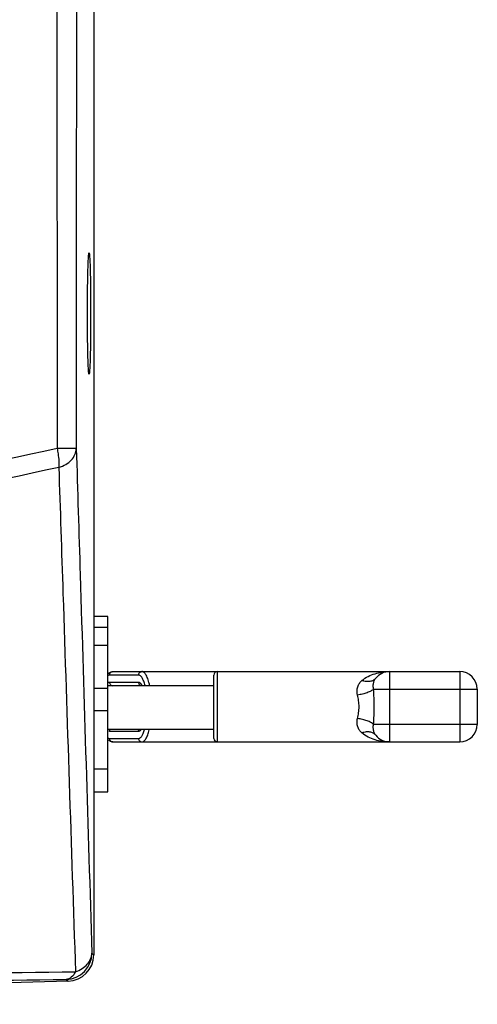
# Model space of a CAD drawing. Units: millimetres. Extents: x 1381 to 3821, y -99 to 1563.
# Drawn here: x 2379 to 2405, y 829 to 885 of the extents above; entities that cross this region are included whole.
import ezdxf

# ---------------------------------------------------------------- set-up
doc = ezdxf.new("R2010")
doc.units = ezdxf.units.MM
doc.header["$LTSCALE"] = 16.335
doc.layers.get('0').update_dxf_attribs({"linetype": 'CONTINUOUS'})

msp = doc.modelspace()

# ---------------------------------------------------------------- linework, layer by layer
at = {"color": 0, "linetype": 'Continuous'}
for p, q in [((2383.423, 1074.498), (2383.423, 832.011)), ((2384.223, 851.264), (2383.423, 851.264)), ((2384.223, 841.283), (2384.223, 851.264)), ((2384.223, 850.636), (2383.423, 850.636)), ((2383.423, 849.636), (2384.223, 849.636)), ((2384.515, 848.128), (2404.265, 848.128)), ((2390.465, 844.128), (2390.465, 848.128)), ((2400.265, 848.128), (2400.265, 844.128)), ((2404.265, 848.128), (2404.265, 844.128)), ((2385.977, 847.928), (2384.323, 847.928)), ((2384.323, 847.528), (2385.977, 847.528)), ((2390.265, 844.328), (2390.265, 847.928)), ((2384.223, 847.173), (2383.423, 847.173)), ((2390.265, 847.328), (2384.223, 847.328)), ((2399.354, 847.128), (2405.265, 847.128)), ((2405.265, 847.128), (2405.265, 845.128)), ((2383.423, 845.921), (2384.223, 845.921)), ((2390.265, 844.828), (2384.223, 844.828)), ((2385.977, 844.728), (2384.323, 844.728)), ((2405.265, 845.128), (2399.354, 845.128)), ((2384.323, 844.328), (2385.977, 844.328)), ((2384.515, 844.128), (2404.265, 844.128)), ((2384.223, 842.574), (2383.423, 842.574)), ((2383.423, 841.283), (2384.223, 841.283)), ((2383.319, 832.111), (2383.423, 832.011)), ((2381.962, 830.512), (2331.923, 829.202)), ((2381.859, 830.612), (2381.962, 830.512))]:
    msp.add_line(p, q, dxfattribs=at)
for centre, radius, start, end in [((2390.465, 847.928), 0.2, 90, 180), ((2400.265, 847.128), 1, 90, 141.8273), ((2404.265, 847.128), 1, 0, 90), ((2385.419, 846.982), 0.831, 24.929, 26.8505), ((2404.265, 845.128), 1, 270, 0), ((2384.515, 844.315), 0.186, 249.0992, 269.9395), ((2390.465, 844.328), 0.2, 180, 270), ((2400.265, 845.128), 1, 218.1727, 270), ((2381.819, 832.113), 1.501, 271.5456, 359.9544)]:
    msp.add_arc(centre, radius, start, end, dxfattribs=at)
msp.add_ellipse((2381.922, 832.012), major_axis=(1.075, -1.047), ratio=0.999332, start_param=-0.771974, end_param=0.771974, dxfattribs=at)
for points, knots in [([(2381.438, 1074.582), (2381.41, 1056.782), (2381.374, 1030.077), (2381.368, 994.465), (2381.357, 967.744), (2381.333, 941.018), (2381.325, 914.288), (2381.325, 887.556), (2381.336, 869.733), (2381.34, 860.822)], [0, 0, 0, 0, 0.249818, 0.374789, 0.499794, 0.624827, 0.749874, 0.874931, 1, 1, 1, 1]), ([(2382.524, 1011.321), (2382.496, 986.242), (2382.459, 936.075), (2382.433, 885.907), (2382.431, 860.819)], [0, 0, 0, 0, 0.499904, 1, 1, 1, 1]), ([(2383.07, 868.498), (2383.07, 868.717), (2383.071, 869.148), (2383.075, 869.776), (2383.083, 870.359), (2383.094, 870.873), (2383.105, 871.249), (2383.115, 871.5), (2383.123, 871.648), (2383.131, 871.766), (2383.138, 871.855), (2383.148, 871.91), (2383.151, 871.94), (2383.158, 871.947)], [0, 0, 0, 0, 0.190296, 0.374639, 0.545926, 0.696831, 0.821355, 0.872422, 0.915401, 0.949937, 0.975698, 0.992385, 1, 1, 1, 1]), ([(2383.158, 871.947), (2383.161, 871.949), (2383.17, 871.934), (2383.171, 871.92), (2383.177, 871.892), (2383.18, 871.859), (2383.187, 871.796), (2383.198, 871.64), (2383.212, 871.356), (2383.225, 870.931), (2383.236, 870.408), (2383.244, 869.81), (2383.249, 869.164), (2383.25, 868.722), (2383.25, 868.498)], [0, 0, 0, 0, 0.003541, 0.008652, 0.016208, 0.026228, 0.038682, 0.070695, 0.161713, 0.285893, 0.439619, 0.616, 0.805167, 1, 1, 1, 1]), ([(2383.158, 865.049), (2383.151, 865.055), (2383.148, 865.085), (2383.138, 865.14), (2383.131, 865.23), (2383.123, 865.349), (2383.115, 865.497), (2383.105, 865.748), (2383.094, 866.125), (2383.083, 866.642), (2383.075, 867.226), (2383.071, 867.852), (2383.07, 868.281), (2383.07, 868.498)], [0, 0, 0, 0, 0.007637, 0.024396, 0.050271, 0.084925, 0.127985, 0.17907, 0.303746, 0.455562, 0.627724, 0.811297, 1, 1, 1, 1]), ([(2383.25, 868.498), (2383.25, 868.271), (2383.249, 867.826), (2383.244, 867.179), (2383.236, 866.583), (2383.225, 866.062), (2383.212, 865.638), (2383.198, 865.354), (2383.187, 865.199), (2383.18, 865.136), (2383.177, 865.103), (2383.171, 865.076), (2383.17, 865.061), (2383.16, 865.046), (2383.158, 865.049)], [0, 0, 0, 0, 0.196484, 0.38636, 0.561768, 0.714657, 0.838735, 0.929605, 0.961488, 0.973882, 0.983855, 0.991378, 0.996469, 1, 1, 1, 1]), ([(2381.34, 860.822), (2373.318, 859.019), (2356.911, 856.272), (2340.299, 855.344), (2331.923, 855.344)], [0, 0, 0, 0, 0.495348, 1, 1, 1, 1]), ([(2382.431, 860.819), (2382.402, 860.821), (2382.297, 860.818), (2382.077, 860.822), (2381.742, 860.821), (2381.483, 860.822), (2381.34, 860.822)], [0, 0, 0, 0, 0.079897, 0.288703, 0.60643, 1, 1, 1, 1]), ([(2381.34, 860.822), (2381.362, 860.723), (2381.404, 860.484), (2381.446, 860.125), (2381.443, 859.866), (2381.436, 859.748)], [0, 0, 0, 0, 0.280896, 0.672805, 1, 1, 1, 1]), ([(2381.436, 859.748), (2381.575, 859.783), (2381.835, 859.896), (2382.159, 860.145), (2382.372, 860.462), (2382.429, 860.703), (2382.431, 860.819)], [0, 0, 0, 0, 0.277181, 0.536912, 0.776877, 1, 1, 1, 1]), ([(2382.431, 860.819), (2382.505, 858.425), (2382.801, 848.856), (2383.097, 839.287), (2383.319, 832.111)], [0, 0, 0, 0, 0.250176, 1, 1, 1, 1]), ([(2381.436, 859.748), (2373.401, 857.927), (2356.963, 855.148), (2340.317, 854.207), (2331.923, 854.207)], [0, 0, 0, 0, 0.495343, 1, 1, 1, 1]), ([(2381.436, 859.748), (2381.515, 857.355), (2381.829, 847.792), (2382.146, 838.228), (2382.386, 831.058)], [0, 0, 0, 0, 0.250194, 1, 1, 1, 1]), ([(2384.219, 847.981), (2384.238, 848.002), (2384.278, 848.041), (2384.347, 848.088), (2384.427, 848.121), (2384.486, 848.128), (2384.515, 848.128)], [0, 0, 0, 0, 0.243653, 0.489886, 0.739619, 1, 1, 1, 1]), ([(2384.323, 847.928), (2384.323, 847.954), (2384.333, 848.006), (2384.375, 848.073), (2384.439, 848.118), (2384.49, 848.128), (2384.515, 848.128)], [0, 0, 0, 0, 0.254576, 0.50645, 0.754548, 1, 1, 1, 1]), ([(2385.977, 847.928), (2385.977, 847.954), (2385.987, 848.006), (2386.029, 848.073), (2386.093, 848.118), (2386.144, 848.128), (2386.169, 848.128)], [0, 0, 0, 0, 0.254576, 0.50645, 0.754548, 1, 1, 1, 1]), ([(2386.61, 847.329), (2386.598, 847.388), (2386.572, 847.501), (2386.526, 847.659), (2386.475, 847.797), (2386.421, 847.913), (2386.363, 848.005), (2386.302, 848.074), (2386.246, 848.112), (2386.202, 848.126), (2386.18, 848.128), (2386.169, 848.128)], [0, 0, 0, 0, 0.189096, 0.361012, 0.514126, 0.647355, 0.760413, 0.854229, 0.931867, 0.966609, 1, 1, 1, 1]), ([(2398.692, 847.619), (2398.801, 847.711), (2399.042, 847.866), (2399.437, 848.021), (2399.848, 848.109), (2400.126, 848.128), (2400.265, 848.128)], [0, 0, 0, 0, 0.254525, 0.504714, 0.752788, 1, 1, 1, 1]), ([(2384.323, 847.928), (2384.306, 847.928), (2384.269, 847.921), (2384.238, 847.903), (2384.223, 847.891)], [0, 0, 0, 0, 0.472735, 1, 1, 1, 1]), ([(2384.248, 847.502), (2384.26, 847.51), (2384.283, 847.523), (2384.31, 847.528), (2384.323, 847.528)], [0, 0, 0, 0, 0.525348, 1, 1, 1, 1]), ([(2384.323, 847.528), (2384.323, 847.502), (2384.333, 847.45), (2384.375, 847.384), (2384.439, 847.339), (2384.49, 847.328), (2384.515, 847.328)], [0, 0, 0, 0, 0.254576, 0.50645, 0.754548, 1, 1, 1, 1]), ([(2386.345, 847.333), (2386.334, 847.378), (2386.311, 847.463), (2386.271, 847.581), (2386.228, 847.684), (2386.182, 847.77), (2386.134, 847.838), (2386.084, 847.889), (2386.032, 847.921), (2385.994, 847.928), (2385.977, 847.928)], [0, 0, 0, 0, 0.187449, 0.357331, 0.508537, 0.640446, 0.753196, 0.848104, 0.928391, 1, 1, 1, 1]), ([(2385.977, 847.528), (2385.977, 847.506), (2385.984, 847.46), (2386.016, 847.4), (2386.066, 847.354), (2386.108, 847.337), (2386.129, 847.333)], [0, 0, 0, 0, 0.253869, 0.505653, 0.754239, 1, 1, 1, 1]), ([(2385.977, 847.528), (2385.985, 847.528), (2386.001, 847.526), (2386.035, 847.515), (2386.077, 847.484), (2386.122, 847.429), (2386.148, 847.383), (2386.161, 847.358)], [0, 0, 0, 0, 0.091998, 0.188276, 0.406376, 0.674194, 1, 1, 1, 1]), ([(2398.444, 846.795), (2398.425, 846.874), (2398.405, 847.033), (2398.435, 847.229), (2398.491, 847.368), (2398.564, 847.493), (2398.638, 847.573), (2398.692, 847.619)], [0, 0, 0, 0, 0.269994, 0.522908, 0.64429, 0.763469, 1, 1, 1, 1]), ([(2399.478, 847.746), (2399.46, 847.723), (2399.417, 847.679), (2399.34, 847.626), (2399.25, 847.587), (2399.151, 847.564), (2399.043, 847.555), (2398.887, 847.563), (2398.769, 847.592), (2398.692, 847.619)], [0, 0, 0, 0, 0.106509, 0.215599, 0.329262, 0.449153, 0.576179, 0.710644, 1, 1, 1, 1]), ([(2399.349, 847.424), (2399.357, 847.484), (2399.385, 847.598), (2399.443, 847.702), (2399.478, 847.746)], [0, 0, 0, 0, 0.516547, 1, 1, 1, 1]), ([(2399.354, 847.128), (2399.334, 847.109), (2399.286, 847.071), (2399.201, 847.02), (2399.101, 846.972), (2398.944, 846.909), (2398.724, 846.844), (2398.54, 846.809), (2398.444, 846.795)], [0, 0, 0, 0, 0.086099, 0.186666, 0.300577, 0.426253, 0.703994, 1, 1, 1, 1]), ([(2399.354, 847.128), (2399.35, 847.154), (2399.338, 847.252), (2399.339, 847.351), (2399.349, 847.424)], [0, 0, 0, 0, 0.260018, 1, 1, 1, 1]), ([(2399.354, 845.128), (2399.368, 845.294), (2399.39, 845.627), (2399.403, 846.128), (2399.39, 846.63), (2399.368, 846.963), (2399.354, 847.128)], [0, 0, 0, 0, 0.249078, 0.5, 0.750922, 1, 1, 1, 1]), ([(2398.444, 845.462), (2398.47, 845.569), (2398.504, 845.734), (2398.528, 845.957), (2398.535, 846.128), (2398.528, 846.299), (2398.504, 846.523), (2398.47, 846.687), (2398.444, 846.795)], [0, 0, 0, 0, 0.246463, 0.372773, 0.5, 0.627227, 0.753537, 1, 1, 1, 1]), ([(2398.692, 844.638), (2398.638, 844.684), (2398.564, 844.764), (2398.491, 844.889), (2398.435, 845.028), (2398.405, 845.223), (2398.425, 845.382), (2398.444, 845.462)], [0, 0, 0, 0, 0.236531, 0.35571, 0.477093, 0.730006, 1, 1, 1, 1]), ([(2399.354, 845.128), (2399.334, 845.148), (2399.286, 845.185), (2399.201, 845.236), (2399.101, 845.285), (2398.944, 845.348), (2398.724, 845.413), (2398.54, 845.448), (2398.444, 845.462)], [0, 0, 0, 0, 0.086099, 0.186666, 0.300577, 0.426253, 0.703994, 1, 1, 1, 1]), ([(2384.323, 844.728), (2384.323, 844.746), (2384.327, 844.781), (2384.341, 844.814), (2384.349, 844.829)], [0, 0, 0, 0, 0.501121, 1, 1, 1, 1]), ([(2385.977, 844.728), (2385.977, 844.746), (2385.981, 844.781), (2385.994, 844.814), (2386.003, 844.829)], [0, 0, 0, 0, 0.501121, 1, 1, 1, 1]), ([(2386.119, 844.827), (2386.108, 844.812), (2386.087, 844.785), (2386.052, 844.753), (2386.015, 844.733), (2385.989, 844.728), (2385.977, 844.728)], [0, 0, 0, 0, 0.306229, 0.568056, 0.794344, 1, 1, 1, 1]), ([(2385.977, 844.328), (2385.993, 844.328), (2386.026, 844.334), (2386.074, 844.361), (2386.12, 844.403), (2386.165, 844.46), (2386.207, 844.531), (2386.248, 844.617), (2386.286, 844.717), (2386.308, 844.788), (2386.319, 844.826)], [0, 0, 0, 0, 0.075257, 0.158203, 0.254378, 0.36705, 0.497827, 0.64715, 0.814794, 1, 1, 1, 1]), ([(2386.169, 844.128), (2386.189, 844.128), (2386.232, 844.137), (2386.292, 844.175), (2386.349, 844.234), (2386.403, 844.314), (2386.455, 844.414), (2386.504, 844.534), (2386.548, 844.673), (2386.574, 844.771), (2386.587, 844.823)], [0, 0, 0, 0, 0.070598, 0.150171, 0.244768, 0.357581, 0.489833, 0.641561, 0.812026, 1, 1, 1, 1]), ([(2399.478, 844.51), (2399.46, 844.534), (2399.417, 844.578), (2399.34, 844.631), (2399.25, 844.669), (2399.151, 844.693), (2399.043, 844.702), (2398.887, 844.693), (2398.769, 844.665), (2398.692, 844.638)], [0, 0, 0, 0, 0.106509, 0.215599, 0.329262, 0.449153, 0.576179, 0.710643, 1, 1, 1, 1]), ([(2399.349, 844.833), (2399.345, 844.856), (2399.336, 844.955), (2399.342, 845.054), (2399.354, 845.128)], [0, 0, 0, 0, 0.240141, 1, 1, 1, 1]), ([(2399.478, 844.51), (2399.443, 844.555), (2399.385, 844.658), (2399.357, 844.773), (2399.349, 844.833)], [0, 0, 0, 0, 0.483452, 1, 1, 1, 1]), ([(2384.223, 844.365), (2384.238, 844.354), (2384.269, 844.335), (2384.306, 844.328), (2384.323, 844.328)], [0, 0, 0, 0, 0.527265, 1, 1, 1, 1]), ([(2384.515, 844.128), (2384.491, 844.128), (2384.442, 844.133), (2384.353, 844.163), (2384.294, 844.203), (2384.26, 844.234)], [0, 0, 0, 0, 0.261023, 0.511185, 1, 1, 1, 1]), ([(2384.323, 844.328), (2384.323, 844.308), (2384.329, 844.268), (2384.355, 844.212), (2384.396, 844.168), (2384.43, 844.148), (2384.449, 844.141)], [0, 0, 0, 0, 0.253333, 0.505026, 0.753958, 1, 1, 1, 1]), ([(2385.977, 844.328), (2385.977, 844.302), (2385.987, 844.25), (2386.029, 844.184), (2386.093, 844.139), (2386.144, 844.128), (2386.169, 844.128)], [0, 0, 0, 0, 0.254576, 0.50645, 0.754548, 1, 1, 1, 1]), ([(2400.265, 844.128), (2400.126, 844.128), (2399.848, 844.147), (2399.437, 844.236), (2399.042, 844.391), (2398.801, 844.545), (2398.692, 844.638)], [0, 0, 0, 0, 0.247213, 0.49529, 0.745479, 1, 1, 1, 1]), ([(2382.386, 831.058), (2382.517, 831.1), (2382.763, 831.212), (2383.065, 831.46), (2383.265, 831.767), (2383.317, 831.999), (2383.319, 832.111)], [0, 0, 0, 0, 0.276742, 0.535447, 0.774611, 1, 1, 1, 1]), ([(2331.923, 830.026), (2340.655, 830.259), (2357.475, 830.659), (2374.298, 830.953), (2382.386, 831.058)], [0, 0, 0, 0, 0.519222, 1, 1, 1, 1]), ([(2382.386, 831.058), (2382.326, 830.939), (2382.192, 830.735), (2381.963, 830.62), (2381.859, 830.612)], [0, 0, 0, 0, 0.561136, 1, 1, 1, 1]), ([(2331.923, 829.652), (2340.567, 829.885), (2357.211, 830.273), (2373.858, 830.532), (2381.859, 830.612)], [0, 0, 0, 0, 0.519404, 1, 1, 1, 1])]:
    msp.add_open_spline(points, degree=3, knots=knots, dxfattribs=at)

doc.saveas('drawing.dxf')
